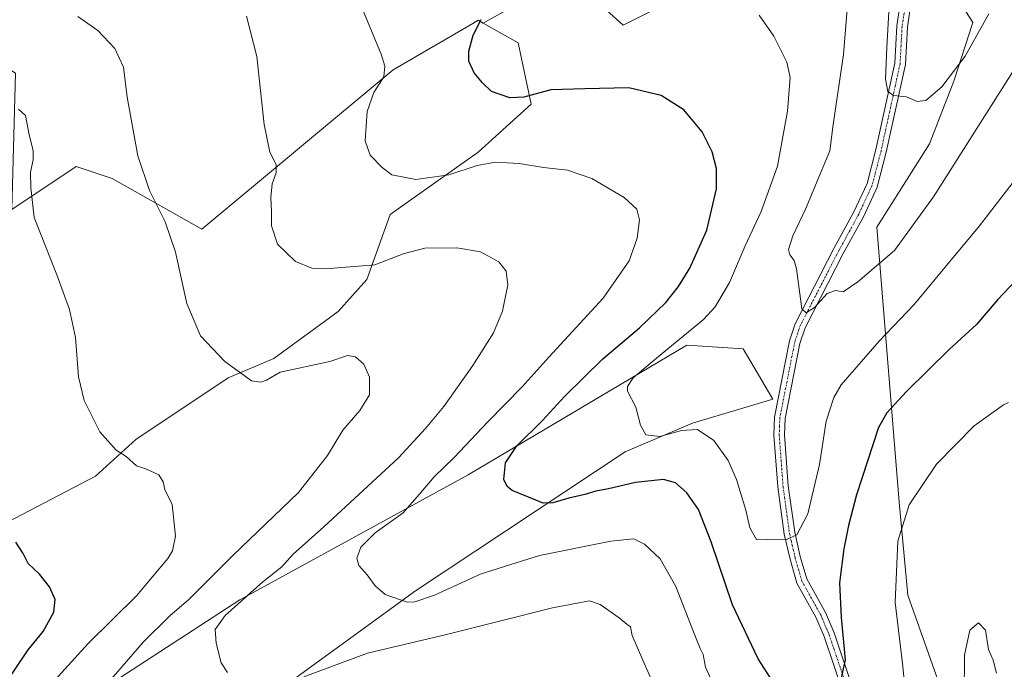
# Model space of a CAD drawing. Units: metres. Extents: x 594180 to 597637, y 4701309 to 4703670.
# Drawn here: x 594731 to 595031, y 4702068 to 4702265 of the extents above; entities that cross this region are included whole.
import ezdxf

# ---------------------------------------------------------------- set-up
doc = ezdxf.new("R2010")
doc.units = ezdxf.units.M
doc.header["$MEASUREMENT"] = 0
doc.linetypes.add('TRAZO_Y_PUNTO', pattern=[1, 0.5, -0.25, 0, -0.25])
for name, color, linetype, lineweight in [('Camino', 19, 'Continuous', 0), ('Camino Cxs', 19, 'Continuous', 0), ('Camino eje', 39, 'TRAZO_Y_PUNTO', 13), ('Cultivos herbáceos CxS', 92, 'Continuous', 0), ('Cultivos leñosos', 92, 'Continuous', 0), ('Cultivos leñosos CxS', 92, 'Continuous', 0), ('Curva de nivel maestra', 36, 'Continuous', 30), ('Curva de nivel normal', 36, 'Continuous', 0), ('Matorral', 135, 'Continuous', 0), ('Matorral CxS', 135, 'Continuous', 0)]:
    doc.layers.add(name, color=color, linetype=linetype, lineweight=lineweight)

# ---------------------------------------------------------------- blocks, each defined once
blk = doc.blocks.new('*U153')
at = {"layer": 'Matorral CxS', "color": 135, "linetype": 'Continuous', "lineweight": 0}
for points in [[(594781.42, 4702040.47, 463.6), (594851.6, 4702091.3, 454.2), (594915.24, 4702133.57, 445.7), (594935.7, 4702142.27, 444.39), (594960.19, 4702149.49, 442.1), (594951.11, 4702164.83, 443.12), (594934.05, 4702165.93, 444.1), (594867.62, 4702126.51, 452.31), (594798.19, 4702088.6, 460.04), (594737.05, 4702048.91, 468.24)], [(594722.77, 4702109.75, 475.14), (594754.35, 4702126.11, 471.07), (594766.57, 4702137.32, 469.09), (594794.62, 4702156.03, 465.22), (594808.54, 4702161.88, 464.35), (594828.05, 4702176.16, 462.01), (594836.81, 4702185.83, 460.56), (594843.85, 4702205.55, 456.91), (594870.6, 4702224.48, 453.57), (594886.75, 4702239.12, 450.3), (594882.82, 4702257.72, 448.08), (594872.1, 4702263.71, 449.68), (594886.61, 4702271.91, 446.67)], [(594997.38, 4702301.36, 432.78), (595020.96, 4702263.88, 434.04), (595015.16, 4702246.03, 435.22), (595007.76, 4702227.01, 436.39), (594991.81, 4702201.7, 437.63), (594998.51, 4702118.24, 454), (595001.16, 4702090, 455.85), (595012.16, 4702059.18, 458.17)]]:
    blk.add_polyline3d(points, dxfattribs=at)
blk = doc.blocks.new('*U172')
at = {"layer": 'Curva de nivel normal', "color": 36, "linetype": 'Continuous', "lineweight": 0}
for points in [[(595028.18, 4702066.35, 460), (595027.11, 4702070.28, 460), (595025.73, 4702073.54, 460), (595024.82, 4702079.44, 460), (595022.69, 4702081.58, 460), (595020.08, 4702079.44, 460), (595018.43, 4702071.84, 460), (595018.29, 4702059.83, 460)], [(594928.01, 4702053.45, 460), (594920.65, 4702070.32, 460), (594917.41, 4702077.79, 460), (594916.88, 4702080.36, 460), (594915.76, 4702081.23, 460), (594913.43, 4702083.18, 460), (594907.73, 4702087.18, 460), (594904.42, 4702088.34, 460), (594893.22, 4702086.14, 460), (594861.03, 4702078.06, 460), (594836.95, 4702072.43, 460), (594817.63, 4702065.2, 460)], [(594794.44, 4702066.52, 460), (594792.47, 4702069.51, 460), (594790.99, 4702075.41, 460), (594790.7, 4702079.56, 460), (594793.76, 4702083.86, 460), (594805.19, 4702094.1, 460), (594810.98, 4702098.65, 460), (594814.38, 4702102.48, 460), (594823.67, 4702110.73, 460), (594846.38, 4702131.74, 460), (594854.64, 4702140.59, 460), (594860.14, 4702147.29, 460), (594869.03, 4702159.7, 460), (594875.26, 4702169.64, 460), (594878.02, 4702176.22, 460), (594879.58, 4702184.22, 460), (594879.15, 4702188.41, 460), (594876.92, 4702191.26, 460), (594871.28, 4702194.28, 460), (594864.18, 4702195.46, 460), (594854.37, 4702195.35, 460), (594847.86, 4702193.68, 460), (594839.18, 4702190.26, 460), (594824.19, 4702189.12, 460), (594820.08, 4702189.32, 460), (594815.13, 4702191.35, 460), (594809.67, 4702196.56, 460), (594807.76, 4702202.16, 460), (594807.84, 4702206.54, 460), (594807.62, 4702210.78, 460), (594807.99, 4702214.91, 460), (594809.22, 4702218.25, 460), (594809.19, 4702220.81, 460), (594807.32, 4702224.55, 460), (594805.62, 4702232.87, 460), (594803.31, 4702253.59, 460), (594800.18, 4702265.82, 460)]]:
    blk.add_polyline3d(points, dxfattribs=at)
blk = doc.blocks.new('*U176')
at = {"layer": 'Curva de nivel normal', "color": 36, "linetype": 'Continuous', "lineweight": 0}
blk.add_polyline3d([(595025.82, 4702266.48, 435), (595018.57, 4702253.65, 435), (595011.52, 4702244.32, 435), (595006.67, 4702240.17, 435), (595004, 4702239.87, 435), (595000.82, 4702241.33, 435), (594996.8, 4702241.68, 435), (594995.13, 4702242.94, 435), (594994.4, 4702246.65, 435), (594994.79, 4702256.26, 435), (594996.18, 4702281.84, 435)], dxfattribs=at)
blk = doc.blocks.new('*U177')
at = {"layer": 'Curva de nivel normal', "color": 36, "linetype": 'Continuous', "lineweight": 0}
for points in [[(595031.76, 4702148.47, 455), (595030.22, 4702147.77, 455), (595021.38, 4702141.47, 455), (595009.86, 4702129.83, 455), (595001.62, 4702117.42, 455), (594998.18, 4702106.39, 455), (594997.3, 4702087.84, 455), (594999.59, 4702069.3, 455), (595000.76, 4702057.32, 455)], [(594942.42, 4702062.23, 455), (594939.72, 4702068.18, 455), (594939.04, 4702072.03, 455), (594938.12, 4702073.8, 455), (594936.03, 4702078.85, 455), (594930.7, 4702092.63, 455), (594925.92, 4702101.07, 455), (594921.16, 4702105.5, 455), (594917.96, 4702107.09, 455), (594910.97, 4702106.39, 455), (594889.24, 4702102.03, 455), (594871.54, 4702096.46, 455), (594857.31, 4702090.04, 455), (594851.38, 4702087.95, 455), (594848.99, 4702087.87, 455), (594842.39, 4702090.24, 455), (594839.35, 4702092.82, 455), (594836.91, 4702096.2, 455), (594834.35, 4702099.01, 455), (594833.79, 4702101.24, 455), (594834.93, 4702104.58, 455), (594839.35, 4702108.97, 455), (594847.87, 4702115.02, 455), (594852.65, 4702120.58, 455), (594857.26, 4702125.95, 455), (594863.35, 4702131.78, 455), (594873.42, 4702142.52, 455), (594883.96, 4702153.3, 455), (594892.24, 4702162.35, 455), (594908.62, 4702180.23, 455), (594916.53, 4702191.56, 455), (594918.95, 4702198.42, 455), (594919.61, 4702203.95, 455), (594918.85, 4702207.22, 455), (594914.95, 4702210.73, 455), (594905.2, 4702216.52, 455), (594897.76, 4702219.08, 455), (594890.43, 4702219.87, 455), (594883.04, 4702221.05, 455), (594875.85, 4702221.48, 455), (594870.32, 4702220.42, 455), (594861.73, 4702217.62, 455), (594851.65, 4702216.22, 455), (594844.34, 4702217.67, 455), (594841.48, 4702219.9, 455), (594837.8, 4702223.56, 455), (594836.28, 4702227.97, 455), (594836.89, 4702236.84, 455), (594838.9, 4702242.65, 455), (594841.97, 4702247.39, 455), (594842.25, 4702250.62, 455), (594841.1, 4702254.22, 455), (594833.28, 4702273.44, 455)]]:
    blk.add_polyline3d(points, dxfattribs=at)
blk = doc.blocks.new('*U180')
at = {"layer": 'Curva de nivel normal', "color": 36, "linetype": 'Continuous', "lineweight": 0}
blk.add_polyline3d([(594741.99, 4702064.19, 470), (594752.14, 4702075.35, 470), (594766.76, 4702089.84, 470), (594776.32, 4702101.18, 470), (594777.73, 4702103.5, 470), (594778.61, 4702107.96, 470), (594777.57, 4702117.58, 470), (594775.39, 4702122.06, 470), (594774.91, 4702124.45, 470), (594773.53, 4702126.54, 470), (594769.81, 4702128.32, 470), (594766.83, 4702129.24, 470), (594763.65, 4702132.12, 470), (594760.64, 4702134.07, 470), (594755.61, 4702139.63, 470), (594750.86, 4702149.16, 470), (594749.17, 4702156.32, 470), (594748.22, 4702168.28, 470), (594746.44, 4702176.78, 470), (594742.54, 4702187.27, 470), (594735.72, 4702204.68, 470), (594734.62, 4702213.75, 470), (594734.55, 4702218.44, 470), (594735.35, 4702222.16, 470), (594735.35, 4702224.97, 470), (594734.2, 4702229.78, 470), (594733.02, 4702235.63, 470), (594730.87, 4702237.58, 470)], dxfattribs=at)
blk = doc.blocks.new('*U188')
at = {"layer": 'Curva de nivel normal', "color": 36, "linetype": 'Continuous', "lineweight": 0}
blk.add_polyline3d([(595033.71, 4702249.88, 440), (595009.01, 4702210.96, 440), (594997.16, 4702194.7, 440), (594985.98, 4702185.19, 440), (594981.49, 4702182.14, 440), (594979.16, 4702182.52, 440), (594976.71, 4702181.64, 440), (594972.84, 4702177.35, 440), (594970.33, 4702175.78, 440), (594968.99, 4702176.99, 440), (594967.32, 4702189.1, 440), (594966.69, 4702191.65, 440), (594965.37, 4702193.36, 440), (594964.88, 4702194.97, 440), (594966.21, 4702199.16, 440), (594970.06, 4702207.16, 440), (594974.42, 4702217.65, 440), (594977.48, 4702224.91, 440), (594978.54, 4702232.88, 440), (594981.66, 4702254.21, 440), (594983.14, 4702272.97, 440)], dxfattribs=at)
blk = doc.blocks.new('*U199')
at = {"layer": 'Curva de nivel normal', "color": 36, "linetype": 'Continuous', "lineweight": 0}
blk.add_polyline3d([(594754.58, 4702059.34, 465), (594768.86, 4702075.83, 465), (594776.86, 4702083.7, 465), (594782.66, 4702088.74, 465), (594796.09, 4702102.08, 465), (594816, 4702121.2, 465), (594824.84, 4702132.4, 465), (594829.44, 4702140.16, 465), (594834.65, 4702146.09, 465), (594837.58, 4702150.81, 465), (594837.6, 4702156.17, 465), (594835.9, 4702160.2, 465), (594833.34, 4702162.42, 465), (594830.86, 4702162.82, 465), (594825.56, 4702160.91, 465), (594810.45, 4702157.76, 465), (594806.33, 4702155.28, 465), (594804.53, 4702154.64, 465), (594801.73, 4702155.14, 465), (594793.65, 4702160.96, 465), (594786.24, 4702168.71, 465), (594782.1, 4702178.54, 465), (594778.66, 4702194.16, 465), (594775.47, 4702203.33, 465), (594770.75, 4702212.9, 465), (594767.2, 4702223.41, 465), (594763.91, 4702241.19, 465), (594762.8, 4702250.35, 465), (594760.18, 4702256.02, 465), (594755.04, 4702261.5, 465), (594748.91, 4702265.66, 465)], dxfattribs=at)
blk = doc.blocks.new('*U203')
at = {"layer": 'Curva de nivel maestra', "color": 36, "linetype": 'Continuous', "lineweight": 30}
blk.add_polyline3d([(594725.72, 4702061.34, 475), (594733.83, 4702073.45, 475), (594738.37, 4702079.02, 475), (594741.66, 4702084.9, 475), (594742.1, 4702088.69, 475), (594740.38, 4702092.51, 475), (594737.29, 4702096.37, 475), (594733.83, 4702099.63, 475), (594732.29, 4702102.71, 475), (594730.12, 4702106.16, 475)], dxfattribs=at)
blk = doc.blocks.new('*U208')
at = {"layer": 'Curva de nivel maestra', "color": 36, "linetype": 'Continuous', "lineweight": 30}
for points in [[(595044.73, 4702196.9, 450), (595028.52, 4702179.83, 450), (595022.07, 4702172.17, 450), (595013.9, 4702164.75, 450), (595000.78, 4702151.82, 450), (594994.8, 4702145.33, 450), (594992.31, 4702140.91, 450), (594985.64, 4702120.51, 450), (594983.16, 4702111.19, 450), (594981.77, 4702104.12, 450), (594980.4, 4702093.76, 450), (594980.95, 4702083.27, 450), (594982.12, 4702070.42, 450), (594979.27, 4702057.67, 450)], [(594959.39, 4702065.06, 450), (594955.7, 4702070.66, 450), (594947.93, 4702087.12, 450), (594941.42, 4702106.18, 450), (594937.55, 4702115.98, 450), (594933.98, 4702121.05, 450), (594930.59, 4702124.14, 450), (594926.9, 4702125.18, 450), (594918.45, 4702124.24, 450), (594910.26, 4702122.34, 450), (594906.4, 4702121.62, 450), (594902.98, 4702120.57, 450), (594898.15, 4702119.46, 450), (594893.35, 4702118.04, 450), (594890.33, 4702117.99, 450), (594880.99, 4702121.82, 450), (594879.39, 4702123, 450), (594878.4, 4702125.18, 450), (594878.88, 4702130.17, 450), (594882.33, 4702135.36, 450), (594890.16, 4702143, 450), (594896.84, 4702150.3, 450), (594908.5, 4702161.72, 450), (594919.68, 4702171.21, 450), (594927.69, 4702178.89, 450), (594931.54, 4702183.74, 450), (594934.96, 4702189.31, 450), (594940.06, 4702200.85, 450), (594943.03, 4702213.43, 450), (594943.03, 4702219.55, 450), (594941.75, 4702224.66, 450), (594938.68, 4702230.73, 450), (594933.09, 4702237.37, 450), (594926.19, 4702241.75, 450), (594916.42, 4702244.08, 450), (594903.08, 4702243.73, 450), (594892.73, 4702243.4, 450), (594884.45, 4702241.2, 450), (594880.25, 4702241.04, 450), (594874.64, 4702242.98, 450), (594871.94, 4702245.58, 450), (594869.37, 4702248.62, 450), (594867.81, 4702252.14, 450), (594867.82, 4702255.14, 450), (594869.1, 4702260.01, 450), (594871.57, 4702264.81, 450)]]:
    blk.add_polyline3d(points, dxfattribs=at)

msp = doc.modelspace()

# ---------------------------------------------------------------- linework, layer by layer
at = {"layer": 'Camino', "color": 19, "linetype": 'Continuous', "lineweight": 0}
for points in [[(594981.65, 4702060.06, 450.09), (594975.74, 4702077.47, 448.57), (594973.25, 4702083.31, 447.78), (594967.48, 4702093.68, 446.82), (594965.39, 4702100.92, 445.67), (594963.62, 4702108.56, 444.69), (594961.66, 4702122.86, 443.4), (594960.49, 4702138.64, 442.39), (594960.68, 4702144.07, 442.17), (594965.26, 4702167.28, 440.72), (594966.96, 4702172.43, 440.36), (594978.73, 4702195.24, 438.47), (594984.81, 4702206.37, 437.41), (594988.83, 4702215, 436.73), (594991.49, 4702225.29, 435.98), (594997.22, 4702251.51, 434.46), (594997.83, 4702262.83, 434.17), (594998.68, 4702268.25, 434.19)], [(595001.81, 4702267.41, 433.56), (595001.04, 4702262.49, 433.88), (595000.44, 4702251.08, 434.42), (594994.63, 4702224.54, 436.09), (594991.88, 4702213.91, 436.73), (594987.69, 4702204.91, 437.41), (594981.58, 4702193.72, 438.45), (594969.95, 4702171.18, 440.32), (594968.39, 4702166.46, 440.71), (594963.9, 4702143.7, 442.1), (594963.73, 4702138.71, 442.37), (594964.87, 4702123.2, 443.43), (594966.8, 4702109.14, 444.69), (594968.52, 4702101.74, 445.89), (594970.48, 4702094.93, 447.09), (594976.16, 4702084.73, 448.51), (594978.76, 4702078.63, 449.17), (594984.72, 4702061.07, 450.41)]]:
    msp.add_polyline3d(points, dxfattribs=at)
at = {"layer": 'Camino Cxs', "color": 19, "linetype": 'Continuous', "lineweight": 0}
for points in [[(594981.65, 4702060.06, 450.09), (594975.74, 4702077.47, 448.57), (594973.25, 4702083.31, 447.78), (594967.48, 4702093.68, 446.82), (594965.39, 4702100.92, 445.67), (594963.62, 4702108.56, 444.69), (594961.66, 4702122.86, 443.4), (594960.49, 4702138.64, 442.39), (594960.68, 4702144.07, 442.17), (594965.26, 4702167.28, 440.72), (594966.96, 4702172.43, 440.36), (594978.73, 4702195.24, 438.47), (594984.81, 4702206.37, 437.41), (594988.83, 4702215, 436.73), (594991.49, 4702225.29, 435.98), (594997.22, 4702251.51, 434.46), (594997.83, 4702262.83, 434.17), (594998.68, 4702268.25, 434.19)], [(595001.81, 4702267.41, 433.56), (595001.04, 4702262.49, 433.88), (595000.44, 4702251.08, 434.42), (594994.63, 4702224.54, 436.09), (594991.88, 4702213.91, 436.73), (594987.69, 4702204.91, 437.41), (594981.58, 4702193.72, 438.45), (594969.95, 4702171.18, 440.32), (594968.39, 4702166.46, 440.71), (594963.9, 4702143.7, 442.1), (594963.73, 4702138.71, 442.37), (594964.87, 4702123.2, 443.43), (594966.8, 4702109.14, 444.69), (594968.52, 4702101.74, 445.89), (594970.48, 4702094.93, 447.09), (594976.16, 4702084.73, 448.51), (594978.76, 4702078.63, 449.17), (594984.72, 4702061.07, 450.41)]]:
    msp.add_polyline3d(points, dxfattribs=at)
at = {"layer": 'Camino eje', "color": 39, "linetype": 'TRAZO_Y_PUNTO', "lineweight": 13}
msp.add_polyline3d([(595000.25, 4702267.83, 433.83), (594999.44, 4702262.66, 434.03), (594999.13, 4702257, 434.21), (594998.83, 4702251.3, 434.44), (594995.93, 4702238.03, 435.21), (594993.06, 4702224.92, 436.03), (594990.36, 4702214.46, 436.72), (594986.25, 4702205.64, 437.39), (594980.16, 4702194.48, 438.46), (594968.46, 4702171.81, 440.33), (594966.83, 4702166.87, 440.66), (594962.29, 4702143.89, 442.11), (594962.2, 4702141.17, 442.21), (594962.11, 4702138.68, 442.31), (594962.7, 4702130.79, 442.83), (594963.27, 4702123.03, 443.42), (594965.21, 4702108.85, 444.65), (594966.1, 4702105.03, 445.15), (594966.96, 4702101.33, 445.68), (594967.94, 4702097.93, 446.34), (594968.98, 4702094.31, 446.95), (594971.87, 4702089.12, 447.73), (594974.71, 4702084.02, 448.14), (594977.25, 4702078.05, 448.85), (594983.19, 4702060.57, 450.26)], dxfattribs=at)
at = {"layer": 'Cultivos herbáceos CxS', "color": 92, "linetype": 'Continuous', "lineweight": 0}
for points in [[(594886.61, 4702271.91, 446.67), (594872.1, 4702263.71, 449.68), (594870.63, 4702264.54, 450.1), (594868.96, 4702263.57, 450.35), (594844.76, 4702249.53, 454.16), (594786.64, 4702201.15, 463.58), (594759.35, 4702216.48, 466.44), (594751.47, 4702219.13, 467.93), (594748.47, 4702220.13, 468.22), (594728.94, 4702207.13, 471.1)], [(594872.1, 4702263.72, 449.68), (594886.61, 4702271.91, 446.67)], [(594872.1, 4702263.72, 449.68), (594870.63, 4702264.54, 450.1), (594868.96, 4702263.57, 450.35), (594844.76, 4702249.53, 454.16), (594786.64, 4702201.15, 463.58), (594759.35, 4702216.48, 466.44), (594751.47, 4702219.13, 467.93), (594748.47, 4702220.13, 468.22), (594728.94, 4702207.13, 471.1), (594729.99, 4702248.48, 468.84), (594722.06, 4702253.57, 467.94), (594717.5, 4702248.29, 469.07), (594707.99, 4702244.07, 469.6), (594679.66, 4702218.77, 473.77), (594629.61, 4702197.31, 479.31), (594616.41, 4702189.6, 481.11), (594606.5, 4702183.55, 482.42), (594599.35, 4702171.44, 484.86)], [(594737.05, 4702048.91, 468.24), (594798.19, 4702088.6, 460.04), (594867.62, 4702126.51, 452.31), (594934.05, 4702165.93, 444.1), (594951.11, 4702164.83, 443.12), (594960.19, 4702149.49, 442.1), (594935.7, 4702142.27, 444.39), (594915.24, 4702133.57, 445.7), (594851.6, 4702091.3, 454.2), (594781.42, 4702040.47, 463.6)], [(594781.42, 4702040.47, 463.6), (594851.6, 4702091.3, 454.2), (594915.24, 4702133.57, 445.7), (594935.7, 4702142.27, 444.39), (594960.19, 4702149.49, 442.1), (594951.11, 4702164.83, 443.12), (594934.05, 4702165.93, 444.1), (594867.62, 4702126.51, 452.31), (594798.19, 4702088.6, 460.04), (594737.05, 4702048.91, 468.24)]]:
    msp.add_polyline3d(points, dxfattribs=at)
at = {"layer": 'Cultivos leñosos', "color": 92, "linetype": 'Continuous', "lineweight": 0}
for points in [[(594872.1, 4702263.72, 449.68), (594870.63, 4702264.54, 450.1), (594868.96, 4702263.57, 450.35), (594844.76, 4702249.53, 454.16), (594786.64, 4702201.15, 463.58), (594759.35, 4702216.48, 466.44), (594751.47, 4702219.13, 467.93), (594748.47, 4702220.13, 468.22), (594728.94, 4702207.13, 471.1), (594729.99, 4702248.48, 468.84), (594722.06, 4702253.57, 467.94), (594717.5, 4702248.29, 469.07), (594707.99, 4702244.07, 469.6), (594679.66, 4702218.77, 473.77), (594629.61, 4702197.31, 479.31), (594616.41, 4702189.6, 481.11), (594606.5, 4702183.55, 482.42), (594599.35, 4702171.44, 484.86)], [(594599.35, 4702171.44, 484.86), (594603.75, 4702148.88, 488.44), (594604.17, 4702125.16, 489.97), (594615.86, 4702109.44, 489.53), (594624.1, 4702103.21, 487.76), (594604.85, 4702094.96, 491.04), (594594.49, 4702091.96, 492.73), (594626.6, 4702030.11, 492.47), (594681.86, 4702077.9, 482.81), (594722.77, 4702109.75, 475.14), (594754.35, 4702126.11, 471.07), (594766.57, 4702137.32, 469.09), (594794.62, 4702156.03, 465.22), (594808.54, 4702161.88, 464.35), (594828.05, 4702176.16, 462.01), (594836.81, 4702185.83, 460.56), (594843.85, 4702205.55, 456.91), (594870.6, 4702224.48, 453.57), (594886.75, 4702239.12, 450.3), (594882.82, 4702257.72, 448.08), (594872.1, 4702263.72, 449.68)]]:
    msp.add_polyline3d(points, dxfattribs=at)
at = {"layer": 'Cultivos leñosos CxS', "color": 92, "linetype": 'Continuous', "lineweight": 0}
msp.add_polyline3d([(594728.94, 4702207.13, 471.1), (594748.47, 4702220.13, 468.22), (594751.47, 4702219.13, 467.93), (594759.35, 4702216.48, 466.44), (594786.64, 4702201.15, 463.58), (594844.76, 4702249.53, 454.16), (594868.96, 4702263.57, 450.35), (594870.63, 4702264.54, 450.1), (594872.1, 4702263.71, 449.68), (594872.1, 4702263.71, 449.68), (594882.82, 4702257.72, 448.08), (594886.75, 4702239.12, 450.3), (594870.6, 4702224.48, 453.57), (594843.85, 4702205.55, 456.91), (594836.81, 4702185.83, 460.56), (594828.05, 4702176.16, 462.01), (594808.54, 4702161.88, 464.35), (594794.62, 4702156.03, 465.22), (594766.57, 4702137.32, 469.09), (594754.35, 4702126.11, 471.07), (594722.77, 4702109.75, 475.14)], dxfattribs=at)
at = {"layer": 'Curva de nivel normal', "color": 36, "linetype": 'Continuous', "lineweight": 0}
for points in [[(594936.3, 4702273.94, 445), (594914.68, 4702263.05, 445), (594908.6, 4702268.57, 445)], [(595035.98, 4702218.94, 445), (595022.97, 4702202.12, 445), (595012.95, 4702190.09, 445), (595003.16, 4702178.22, 445), (594992.49, 4702167.1, 445), (594980.97, 4702153.86, 445), (594978.67, 4702150, 445), (594976.35, 4702142.82, 445), (594974.33, 4702129.65, 445), (594970.76, 4702114.71, 445), (594967.44, 4702108.32, 445), (594964.36, 4702106.89, 445), (594958.58, 4702106.84, 445), (594955.22, 4702106.93, 445), (594953.2, 4702110.42, 445), (594951.96, 4702115.84, 445), (594949.15, 4702125.15, 445), (594946.56, 4702130.95, 445), (594942.22, 4702136.97, 445), (594937.32, 4702140.32, 445), (594932.38, 4702139.98, 445), (594925.8, 4702138.21, 445), (594921.6, 4702138.66, 445), (594919.91, 4702141.68, 445), (594918.55, 4702147.11, 445), (594915.95, 4702151.97, 445), (594915.96, 4702153.32, 445), (594917.69, 4702155.96, 445), (594924.82, 4702162, 445), (594939.11, 4702173.67, 445), (594942.61, 4702177.55, 445), (594947.04, 4702184.9, 445), (594951.74, 4702196.08, 445), (594956.63, 4702206.54, 445), (594961.56, 4702220.25, 445), (594964.58, 4702236.96, 445), (594965.4, 4702247.15, 445), (594964.39, 4702251.8, 445), (594960.43, 4702259.7, 445), (594955.99, 4702266.12, 445)]]:
    msp.add_polyline3d(points, dxfattribs=at)
at = {"layer": 'Matorral', "color": 135, "linetype": 'Continuous', "lineweight": 0}
for points in [[(595012.16, 4702059.18, 458.17), (595001.16, 4702090, 455.85), (594998.51, 4702118.24, 454), (594991.81, 4702201.7, 437.63), (595007.76, 4702227.01, 436.39), (595015.16, 4702246.03, 435.22), (595020.96, 4702263.88, 434.04), (595008.07, 4702284.37, 431.5)], [(594872.1, 4702263.72, 449.68), (594886.61, 4702271.91, 446.67)], [(594599.35, 4702171.44, 484.86), (594603.75, 4702148.88, 488.44), (594604.17, 4702125.16, 489.97), (594615.86, 4702109.44, 489.53), (594624.1, 4702103.21, 487.76), (594604.85, 4702094.96, 491.04), (594594.49, 4702091.96, 492.73), (594626.6, 4702030.11, 492.47), (594681.86, 4702077.9, 482.81), (594722.77, 4702109.75, 475.14), (594754.35, 4702126.11, 471.07), (594766.57, 4702137.32, 469.09), (594794.62, 4702156.03, 465.22), (594808.54, 4702161.88, 464.35), (594828.05, 4702176.16, 462.01), (594836.81, 4702185.83, 460.56), (594843.85, 4702205.55, 456.91), (594870.6, 4702224.48, 453.57), (594886.75, 4702239.12, 450.3), (594882.82, 4702257.72, 448.08), (594872.1, 4702263.72, 449.68)], [(594781.42, 4702040.47, 463.6), (594851.6, 4702091.3, 454.2), (594915.24, 4702133.57, 445.7), (594935.7, 4702142.27, 444.39), (594960.19, 4702149.49, 442.1), (594951.11, 4702164.83, 443.12), (594934.05, 4702165.93, 444.1), (594867.62, 4702126.51, 452.31), (594798.19, 4702088.6, 460.04), (594737.05, 4702048.91, 468.24)]]:
    msp.add_polyline3d(points, dxfattribs=at)
at = {"layer": 'Matorral CxS', "color": 135, "linetype": 'Continuous', "lineweight": 0}
msp.add_polyline3d([(595012.16, 4702059.18, 458.17), (595001.16, 4702090, 455.85), (594998.51, 4702118.24, 454), (594991.81, 4702201.7, 437.63), (595007.76, 4702227.01, 436.39), (595015.16, 4702246.03, 435.22), (595020.96, 4702263.88, 434.04), (594997.38, 4702301.36, 432.78)], dxfattribs=at)

# ---------------------------------------------------------------- block references
at = {"layer": 'Curva de nivel maestra', "color": 36, "linetype": 'Continuous', "lineweight": 30}
for name in ['*U208', '*U203']:
    msp.add_blockref(name, (0, 0), dxfattribs=at)
at = {"layer": 'Curva de nivel normal', "color": 36, "linetype": 'Continuous', "lineweight": 0}
for name in ['*U188', '*U176', '*U177', '*U172', '*U199', '*U180']:
    msp.add_blockref(name, (0, 0), dxfattribs=at)
at = {"layer": 'Matorral CxS', "color": 135, "linetype": 'Continuous', "lineweight": 0}
msp.add_blockref('*U153', (0, 0), dxfattribs=at)

doc.saveas('drawing.dxf')
